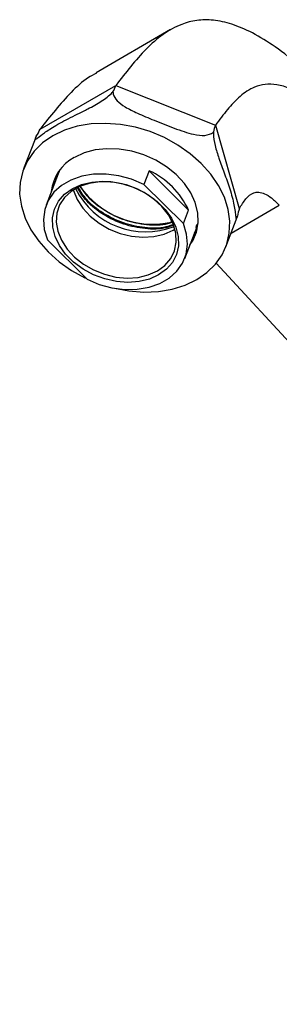
# Model space of a CAD drawing. Units: millimetres. Extents: x 5 to 995, y 5 to 995.
# Drawn here: x 688 to 730, y 180 to 339 of the extents above; entities that cross this region are included whole.
import ezdxf

# ---------------------------------------------------------------- set-up
doc = ezdxf.new("R2010")
doc.units = ezdxf.units.MM

msp = doc.modelspace()

# ---------------------------------------------------------------- linework, layer by layer
at = {"color": 7, "linetype": 'Continuous', "lineweight": 25}
for p, q in [((712.65, 337.6), (700.6, 330.65)), ((691.57, 321.53), (703.82, 328.6)), ((703.82, 328.6), (719.91, 322.19)), ((719.91, 322.19), (723.75, 308.72)), ((690.76, 319.93), (688.91, 315.14)), ((709.18, 314.82), (708.33, 312.62)), ((709.18, 314.82), (715.55, 308.46)), ((694.48, 314.29), (692.54, 309.27)), ((708.33, 312.62), (714.71, 306.27)), ((714.71, 306.27), (715.55, 308.46)), ((721.57, 302.55), (723.41, 307.33)), ((712.82, 306.56), (712.45, 306.43)), ((713.05, 305.23), (713.33, 305.4)), ((714.94, 300.64), (716.87, 305.66)), ((716.9, 305.99), (716.69, 305.62)), ((716.91, 306.13), (716.78, 305.88)), ((716.87, 305.66), (717.11, 306.39)), ((699.15, 297.29), (692.78, 303.64)), ((720.03, 299.91), (830.36, 180.21))]:
    msp.add_line(p, q, dxfattribs=at)
at = {"color": 8, "linetype": 'Continuous', "lineweight": 25}
msp.add_line((722.41, 304.73), (730.21, 309.23), dxfattribs=at)
at = {"color": 7, "linetype": 'Continuous', "lineweight": 25, "flags": 128}
for points in [[(703.61, 295.83), (705.92, 295.4), (708.33, 295.23), (710.68, 295.33), (712.91, 295.7), (714.99, 296.35), (716.87, 297.25), (718.51, 298.38), (719.88, 299.73), (720.96, 301.26), (721.71, 302.95), (722.13, 304.76), (722.21, 306.65), (721.94, 308.58), (721.33, 310.53), (720.39, 312.43), (719.14, 314.27), (717.61, 315.99), (715.83, 317.57), (713.84, 318.97), (711.67, 320.16), (709.36, 321.13), (706.98, 321.84), (704.56, 322.29), (702.15, 322.47), (699.8, 322.37), (697.57, 321.99), (695.49, 321.35), (693.61, 320.45), (693.61, 320.45)], [(693.61, 320.45), (691.97, 319.31), (690.6, 317.96), (689.52, 316.43), (688.77, 314.74), (688.35, 312.94), (688.27, 311.04), (688.54, 309.11), (689.15, 307.17), (690.09, 305.26), (691.34, 303.43), (692.87, 301.7), (694.65, 300.12), (696.64, 298.72), (698.81, 297.53), (698.99, 297.45)], [(715.78, 302.83), (716.23, 303.51), (716.83, 304.92), (717.11, 306.44), (717.04, 308.04), (716.64, 309.66), (715.91, 311.25), (714.87, 312.78), (713.55, 314.19), (711.99, 315.45), (710.24, 316.51), (708.35, 317.36), (706.37, 317.97), (704.35, 318.31), (702.36, 318.37), (700.45, 318.17), (698.68, 317.7), (697.1, 316.97)], [(694.77, 314.94), (694.53, 314.42), (694.48, 314.29)], [(708.33, 312.62), (706.36, 313.45), (704.31, 314), (702.23, 314.27), (700.21, 314.24), (698.29, 313.92), (696.56, 313.31), (695.04, 312.44), (693.81, 311.33), (692.89, 310.02), (692.31, 308.54), (692.1, 306.96), (692.25, 305.31), (692.78, 303.64)], [(694.24, 314.17), (694.19, 313.91), (694.11, 313.34)], [(710.72, 298), (709.23, 297.33), (707.56, 296.92), (705.76, 296.78), (703.89, 296.92), (702.02, 297.34), (700.2, 298.02), (698.51, 298.93), (696.99, 300.05), (695.7, 301.33), (694.69, 302.74), (693.98, 304.22), (693.61, 305.73), (693.58, 307.21), (693.9, 308.62), (694.55, 309.9), (695.52, 311.01), (696.76, 311.92), (698.25, 312.58), (699.92, 312.99), (701.72, 313.13), (703.59, 312.99), (705.46, 312.57), (707.28, 311.89), (708.97, 310.98), (710.49, 309.87), (711.78, 308.58), (712.79, 307.17), (713.5, 305.69), (713.87, 304.18), (713.9, 302.7), (713.58, 301.29), (712.93, 300.01), (711.96, 298.9), (710.72, 298)], [(710.51, 298.64), (711.72, 299.53), (712.66, 300.63), (713.27, 301.9), (713.55, 303.29), (713.48, 304.75), (713.05, 306.23), (712.3, 307.67), (711.24, 309.03), (709.92, 310.25), (708.37, 311.29), (706.66, 312.12), (704.85, 312.69), (703.01, 313), (701.2, 313.03), (699.48, 312.78), (697.92, 312.26), (696.58, 311.48), (695.49, 310.48), (694.72, 309.29), (694.27, 307.96), (694.17, 306.52), (694.42, 305.05), (695.01, 303.58), (695.92, 302.17), (697.11, 300.88), (698.56, 299.74), (700.19, 298.8), (701.96, 298.1), (703.79, 297.65), (705.63, 297.49), (707.4, 297.6), (709.05, 297.99), (710.51, 298.64)], [(696.93, 311.72), (696.96, 311.64), (697.55, 310.17), (698.46, 308.76), (699.65, 307.47), (701.1, 306.33), (702.73, 305.39), (704.5, 304.69), (706.33, 304.25), (708.17, 304.08), (709.94, 304.19), (711.59, 304.58), (713.05, 305.23)], [(699.15, 297.29), (701.12, 296.46), (703.18, 295.91), (705.25, 295.64), (707.27, 295.67), (709.19, 295.99), (710.93, 296.6), (712.44, 297.47), (713.67, 298.58), (714.59, 299.89), (715.17, 301.37), (715.38, 302.95), (715.23, 304.6), (714.71, 306.27)], [(716.51, 304.72), (716.95, 305.39), (716.96, 305.41)]]:
    msp.add_lwpolyline(points, dxfattribs=at)
at = {"color": 7, "linetype": 'Continuous', "lineweight": 25}
for centre, radius, start, end in [((700.45, 310.7), 7.11, 118.1528, 173.8572), ((703.61, 302.86), 13.2, 25.1239, 65.0145), ((708.59, 317.55), 12.6, 206.3815, 291.4754), ((709.78, 320.6), 14.41, 215.1837, 280.6887)]:
    msp.add_arc(centre, radius, start, end, dxfattribs=at)
for centre, major_axis, ratio, start_param, end_param in [((700.88, 338.91), (-0.91, 12.57), 0.313271, 3.563872, 3.728672), ((679.26, 326.43), (12.28, -4.97), 0.582499, 6.12827, 6.293069), ((729.27, 327.6), (9.36, 8.46), 0.329323, 2.564398, 2.729197), ((736.06, 303.81), (12.28, -4.97), 0.582499, 3.151477, 3.316276)]:
    msp.add_ellipse(centre, major_axis=major_axis, ratio=ratio, start_param=start_param, end_param=end_param, dxfattribs=at)
for points, knots in [([(738.15, 327.36), (736.65, 328.81), (733.84, 331.54), (729.7, 334.8), (725.96, 337.12), (722.59, 338.57), (719.56, 339.22), (716.83, 339.18), (714.07, 338.45), (711.33, 336.89), (708.65, 334.5), (706.18, 331.66), (704.61, 329.63), (703.82, 328.6)], [0, 0, 0, 0, 0.110612, 0.207334, 0.293112, 0.371025, 0.444081, 0.514925, 0.585578, 0.684638, 0.787107, 0.892668, 1, 1, 1, 1]), ([(700.66, 330.55), (700.22, 330.33), (698.71, 329.56), (696.55, 327.48), (694, 324.64), (692.38, 322.57), (691.57, 321.53)], [0, 0, 0, 0, 0.117298, 0.404112, 0.699578, 1, 1, 1, 1]), ([(690.95, 320.42), (690.93, 320.38), (690.82, 320.07), (690.74, 319.79), (691.05, 319.99), (691.91, 320.7), (693.55, 321.84), (695.62, 322.98), (697.65, 323.99), (699.49, 324.89), (701.53, 325.99), (702.8, 326.98), (703.29, 327.52), (703.32, 327.56)], [0, 0, 0, 0, 0.0138996, 0.1122411, 0.2083729, 0.3190619, 0.4510982, 0.6051213, 0.6849416, 0.7676478, 0.8790832, 0.9911584, 1, 1, 1, 1]), ([(703.32, 327.56), (703.34, 327.44), (703.43, 326.93), (703.97, 326.07), (705.32, 325.06), (707.37, 324.04), (710.12, 322.9), (712.73, 321.87), (714.85, 321.1), (716.56, 320.61), (718.24, 320.41), (719.19, 320.75), (719.57, 321.08), (719.58, 321.09)], [0, 0, 0, 0, 0.027338, 0.117263, 0.2144, 0.326096, 0.459479, 0.614475, 0.695641, 0.776694, 0.886629, 0.997172, 1, 1, 1, 1]), ([(740.3, 321.83), (739.28, 322.83), (737.37, 324.68), (734.55, 326.78), (732.05, 328.14), (729.83, 328.79), (727.88, 328.84), (725.83, 328.28), (723.77, 326.89), (721.77, 324.7), (720.53, 323.04), (719.91, 322.19)], [0, 0, 0, 0, 0.125652, 0.233173, 0.327502, 0.413712, 0.496405, 0.579062, 0.713304, 0.854442, 1, 1, 1, 1]), ([(690.76, 319.93), (690.82, 320.08), (690.88, 320.25), (690.94, 320.4), (690.95, 320.42)], [0, 0, 0, 0, 0.884002, 1, 1, 1, 1]), ([(719.58, 321.09), (719.58, 321), (719.57, 320.32), (719.79, 318.9), (720.47, 316.72), (721.36, 314.32), (722.3, 311.71), (722.85, 309.61), (723.08, 308.21), (723.17, 307.34), (723.2, 307.18), (723.21, 307.1)], [0, 0, 0, 0, 0.016376, 0.132238, 0.245497, 0.375906, 0.531466, 0.71293, 0.806971, 0.904413, 1, 1, 1, 1]), ([(713.12, 306.01), (712.73, 305.86), (711.39, 305.34), (708.56, 305.35), (705.04, 306.05), (701.75, 307.63), (699.12, 309.68), (698.09, 311.28), (697.64, 311.99)], [0, 0, 0, 0, 0.078577, 0.272931, 0.463317, 0.657967, 0.849666, 1, 1, 1, 1]), ([(713.08, 306.14), (712.68, 305.99), (711.33, 305.48), (708.49, 305.51), (704.97, 306.25), (701.7, 307.86), (699.14, 309.87), (698.17, 311.42), (697.77, 312.07)], [0, 0, 0, 0, 0.080221, 0.276901, 0.469729, 0.666892, 0.86078, 1, 1, 1, 1]), ([(712.87, 306.47), (712.64, 306.39), (711.45, 305.94), (708.8, 305.98), (705.28, 306.67), (702, 308.26), (699.47, 310.21), (698.49, 311.69), (698.1, 312.28)], [0, 0, 0, 0, 0.048862, 0.254813, 0.45656, 0.662824, 0.865962, 1, 1, 1, 1]), ([(723.75, 308.72), (724.09, 309.26), (724.73, 310.29), (725.79, 311.25), (726.89, 311.41), (727.87, 311.14), (729.02, 310.41), (729.79, 309.65), (730.21, 309.23)], [0, 0, 0, 0, 0.25787, 0.492448, 0.602224, 0.715129, 0.843228, 1, 1, 1, 1]), ([(723.23, 306.98), (723.28, 307.04), (723.33, 307.11), (723.45, 307.44), (723.46, 307.47)], [0, 0, 0, 0, 0.926879, 1, 1, 1, 1])]:
    msp.add_open_spline(points, degree=3, knots=knots, dxfattribs=at)

doc.saveas('drawing.dxf')
